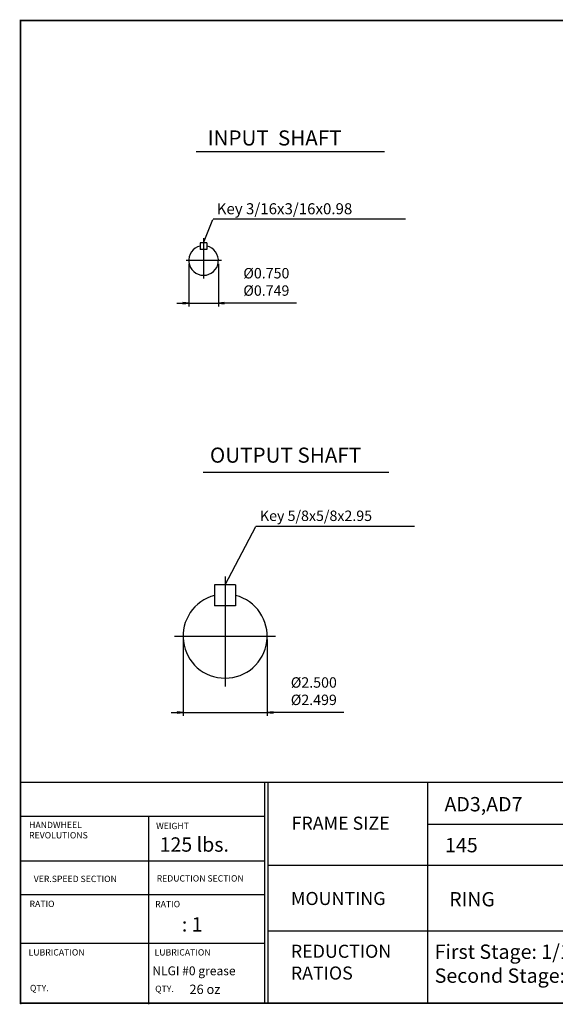
# Model space of a CAD drawing. Extents: x -39.6 to 39.6, y -29.3 to 29.3.
# Drawn here: x -39.6 to -7.8, y -29.3 to 29.3 of the extents above; entities that cross this region are included whole.
import ezdxf

# ---------------------------------------------------------------- set-up
doc = ezdxf.new("R2010")
doc.units = 0
doc.header["$MEASUREMENT"] = 0
doc.layers.get('0').update_dxf_attribs({"lineweight": 0})
doc.layers.get('DEFPOINTS').update_dxf_attribs({"lineweight": 0})
for name, color, linetype, lineweight in [('1', 7, 'Continuous', 0), ('DEFPOINTS-0', 3, 'Continuous', 0), ('LY_1', 7, 'Continuous', 0)]:
    doc.layers.add(name, color=color, linetype=linetype, lineweight=lineweight)
doc.styles.add('_TCW_TXTSTY_3', font='TIMES.TTF')
doc.styles.get("Standard").update_dxf_attribs({"font": 'ROMAND.SHX'})
doc.dimstyles.get("Standard").update_dxf_attribs({"dimtxt": 0.185806, "dimasz": 0.18, "dimexe": 0.18, "dimexo": 0.0625, "dimgap": 0.09, "dimtad": 0, "dimtih": 1, "dimtoh": 1, "dimdec": 4, "dimrnd": 1e-07, "dimzin": 0, "dimdsep": 46, "dimtxsty": 'STANDARD', "dimcen": 0.09, "dimclrd": 7, "dimclre": 7, "dimclrt": 7, "dimadec": 4, "dimazin": 0, "dimtfac": 1, "dimtdec": 4, "dimtofl": 0, "dimtmove": 0, "dimatfit": 3, "dimfxl": 1, "dimtolj": 1, "dimtzin": 0, "dimarcsym": 0})

# ---------------------------------------------------------------- blocks, each defined once
blk = doc.blocks.new('*D45')
at = {"layer": '1', "linetype": 'Continuous'}
for points in [[(-29.929, -11.92), (-30.279, -11.875), (-30.279, -11.966)], [(-24.929, -11.92), (-24.579, -11.966), (-24.579, -11.875)]]:
    blk.add_hatch(color=7, dxfattribs=at).paths.add_polyline_path(points)
at = {"layer": '1', "color": 7, "linetype": 'Continuous', "lineweight": 25}
for p, q in [((-29.929, -7.582, -0.094), (-29.929, -12.12, -0.094)), ((-24.929, -7.582, -0.094), (-24.929, -12.12, -0.094))]:
    blk.add_line(p, q, dxfattribs=at)
at = {"layer": '1', "color": 7, "linetype": 'Continuous', "lineweight": 25, "elevation": -0.094}
for points in [[(-30.629, -11.92), (-30.279, -11.92)], [(-29.929, -11.92), (-30.279, -11.875), (-30.279, -11.966), (-29.929, -11.92)], [(-29.929, -11.92), (-24.929, -11.92)], [(-24.929, -11.92), (-24.579, -11.966), (-24.579, -11.875), (-24.929, -11.92)], [(-20.365, -11.92), (-21.805, -11.92), (-24.579, -11.92)]]:
    blk.add_lwpolyline(points, dxfattribs=at)
at = {"layer": '1', "color": 7, "linetype": 'Continuous', "insert": (-22.155, -10.655), "char_height": 0.61935, "attachment_point": 5}
blk.add_mtext('\\A1;%%c2.500\\P%%c2.499', dxfattribs=at)
blk = doc.blocks.new('*D46')
at = {"layer": '1', "linetype": 'Continuous'}
for points in [[(-29.591, 12.418), (-29.941, 12.464), (-29.941, 12.373)], [(-27.827, 12.418), (-27.477, 12.373), (-27.477, 12.464)]]:
    blk.add_hatch(color=7, dxfattribs=at).paths.add_polyline_path(points)
at = {"layer": '1', "color": 7, "linetype": 'Continuous', "lineweight": 25}
for p, q in [((-29.591, 14.756, -0.094), (-29.591, 12.218, -0.094)), ((-27.827, 14.756, -0.094), (-27.827, 12.218, -0.094))]:
    blk.add_line(p, q, dxfattribs=at)
at = {"layer": '1', "color": 7, "linetype": 'Continuous', "lineweight": 25, "elevation": -0.094}
for points in [[(-30.291, 12.418), (-29.941, 12.418)], [(-29.591, 12.418), (-29.941, 12.464), (-29.941, 12.373), (-29.591, 12.418)], [(-29.591, 12.418), (-27.827, 12.418)], [(-27.827, 12.418), (-27.477, 12.373), (-27.477, 12.464), (-27.827, 12.418)], [(-23.186, 12.418), (-24.627, 12.418), (-27.477, 12.418)]]:
    blk.add_lwpolyline(points, dxfattribs=at)
at = {"layer": '1', "color": 7, "linetype": 'Continuous', "insert": (-24.977, 13.684), "char_height": 0.61935, "attachment_point": 5}
blk.add_mtext('\\A1;%%c0.750\\P%%c0.749', dxfattribs=at)

msp = doc.modelspace()

# ---------------------------------------------------------------- linework, layer by layer
at = {"color": 7, "linetype": 'Continuous', "lineweight": 25}
for p, q in [((-29.15, 21.44355), (-17.95, 21.44355)), ((-28.90489, 16.01158), (-28.90489, 15.61978)), ((-28.51308, 16.01158), (-28.90489, 16.01158)), ((-28.51308, 16.01158), (-28.51308, 15.61978)), ((-28.51308, 15.61978), (-28.90489, 15.61978)), ((-27.65304, 14.95615), (-29.74367, 14.95615))]:
    msp.add_line(p, q, dxfattribs=at)
at = {"color": 7, "linetype": 'ByBlock', "lineweight": 25}
for p, q in [((-16.70944, 17.41248, -0.0625), (-28.14192, 17.41248, -0.0625)), ((-16.17098, -0.85737), (-25.61107, -0.85737))]:
    msp.add_line(p, q, dxfattribs=at)
at = {"color": 7, "lineweight": 25}
for p, q in [((-28.72748, 2.35969, -0.125), (-17.70469, 2.35969, -0.125)), ((-26.80402, -4.33667, -0.125), (-28.05402, -4.33667, -0.125)), ((-26.80402, -5.58667, -0.125), (-28.05402, -5.58667, -0.125))]:
    msp.add_line(p, q, dxfattribs=at)
at = {"lineweight": 25}
for p, q in [((-39.58836, -16.0648), (39.58846, -16.0648)), ((-25.08844, -16.0648), (-25.08844, -29.24404)), ((-24.89368, -16.0648), (-24.89368, -29.14347)), ((-15.39808, -16.0648), (-15.39808, -29.2077)), ((-39.56351, -18.08793), (-25.08844, -18.08793)), ((-31.9788, -18.08793), (-31.9788, -29.27743)), ((-15.39808, -18.5673), (2.94045, -18.5673)), ((-39.56351, -20.74068), (-25.08844, -20.74068)), ((-24.89368, -21.00856), (2.94045, -21.00856)), ((-39.56351, -22.74795), (-25.08844, -22.74795)), ((-24.89368, -24.91547), (2.94045, -24.91547)), ((-39.56351, -25.64752), (-25.08844, -25.64752))]:
    msp.add_line(p, q, dxfattribs=at)
msp.add_line((-39.56351, -16.13452), (-39.56351, -29.27743))
at = {"const_width": 0.1}
msp.add_lwpolyline([(-39.58836, 29.22743), (39.58836, 29.22743), (39.58836, -29.2077), (-39.58836, -29.2077)], close=True, dxfattribs=at)
at = {"color": 7, "linetype": 'Continuous', "lineweight": 25}
msp.add_arc((-28.70899, 14.95615), 0.88157, 102.8395902, 437.160408, dxfattribs=at)
at = {"color": 7, "lineweight": 25}
msp.add_arc((-27.42902, -7.38228, -0.125), 2.5, 104.4775105, 435.5224877, dxfattribs=at)
at = {"layer": 'DEFPOINTS', "color": 7, "linetype": 'Continuous'}
for p in [(-28.90489, 16.01158), (-28.90489, 16.01158), (-28.90489, 16.01158), (-28.90489, 16.01158), (-28.90489, 16.01158), (-28.90489, 16.01158), (-28.90489, 16.01158), (-28.51308, 16.01158), (-28.51308, 16.01158), (-28.51308, 16.01158), (-28.90489, 15.61978), (-28.90489, 15.61978), (-28.90489, 15.61978), (-28.90489, 15.61978), (-29.59056, 14.95615), (-29.59056, 14.95615), (-29.59056, 14.95615), (-27.82742, 14.95615), (-27.82742, 14.95615), (-27.82742, 14.95615)]:
    msp.add_point(p, dxfattribs=at)
at = {"layer": 'DEFPOINTS-0', "color": 7, "linetype": 'Continuous', "lineweight": 25}
msp.add_line((-28.70899, 16.28887), (-28.70899, 13.88426), dxfattribs=at)
at = {"layer": 'LY_1', "color": 7, "linetype": 'Continuous', "lineweight": 25}
for p, q in [((-27.42902, -3.83667, -0.125), (-27.42902, -10.38228, -0.125)), ((-30.42902, -7.38228, -0.125), (-24.42902, -7.38228, -0.125))]:
    msp.add_line(p, q, dxfattribs=at)
at = {"layer": 'LY_1', "color": 7, "lineweight": 25}
for p, q in [((-28.05402, -4.33667, -0.125), (-28.05402, -5.58667, -0.125)), ((-26.80402, -4.33667, -0.125), (-26.80402, -5.58667, -0.125))]:
    msp.add_line(p, q, dxfattribs=at)

# ---------------------------------------------------------------- texts
at = {"color": 7, "linetype": 'Continuous'}
for s, height, p in [('INPUT  SHAFT', 0.8980645, (-28.47398, 21.79577)), ('Key 3/16x3/16x0.98', 0.6565161, (-27.92886, 17.7061, -0.1875)), ('OUTPUT SHAFT', 0.9, (-28.33139, 2.93183, -0.125)), ('Key 5/8x5/8x2.95', 0.6193548, (-25.35772, -0.53476, -0.125))]:
    msp.add_text(s, height=height, dxfattribs=at).set_placement(p)
at = {"linetype": 'Continuous'}
for s, height, p in [('AD3,AD7', 0.854011, (-14.39026, -17.80437)), ('125 lbs.', 0.854011, (-31.32421, -20.20162)), ('145', 0.854011, (-14.35349, -20.23878)), ('RING', 0.848452, (-14.10386, -23.45213, 0.125)), ('   : 1', 0.854011, (-30.78336, -24.95126)), ('NLGI #0 grease', 0.5264516, (-31.75742, -27.54952, -0.125)), ('26 oz', 0.557419, (-29.54774, -28.66419, -0.125))]:
    msp.add_text(s, height=height, dxfattribs=at).set_placement(p)
at = {"linetype": 'Continuous', "style": '_TCW_TXTSTY_3'}
for s, height, p in [('FRAME SIZE', 0.776987, (-23.47586, -18.89556)), ('HANDWHEEL', 0.37811, (-39.07959, -18.80051)), ('WEIGHT', 0.37811, (-31.52918, -18.86161)), ('REVOLUTIONS', 0.3781097, (-39.07959, -19.41269)), ('VER.SPEED SECTION', 0.3781097, (-38.80447, -22.00811)), ('REDUCTION SECTION', 0.3781097, (-31.49861, -21.97757)), ('MOUNTING', 0.776987, (-23.5146, -23.37313)), ('RATIO', 0.37811, (-39.05419, -23.49486)), ('RATIO', 0.37811, (-31.58658, -23.50499)), ('LUBRICATION', 0.3781097, (-39.11016, -26.37656)), ('LUBRICATION', 0.3781097, (-31.62089, -26.37656)), ('QTY.', 0.37811, (-39.02833, -28.49936)), ('QTY.', 0.37811, (-31.58658, -28.54551))]:
    msp.add_text(s, height=height, dxfattribs=at).set_placement(p)
at = {"insert": (-23.52109, -25.73461), "char_height": 0.776987, "width": 4.586186, "attachment_point": 1, "style": '_TCW_TXTSTY_3'}
msp.add_mtext('REDUCTION\\PRATIOS', dxfattribs=at)
at = {"color": 7, "insert": (-14.9704, -25.72179), "char_height": 0.8539672, "width": 30, "attachment_point": 1}
msp.add_mtext('First Stage: 1/11-1/71\\PSecond Stage:1/11-1/71', dxfattribs=at)

# ---------------------------------------------------------------- dimensions: what is measured, and where the dimension line sits
at = {"layer": '1', "color": 7, "linetype": 'Continuous'}
for base, p1, p2, text, picture, middle in [((-27.82742, 12.41815, -0.09375), (-29.59056, 14.95615, -0.09375), (-27.82742, 14.95615, -0.09375), '%%c0.750^M^J%%c0.749', '*D46', (-24.97651, 13.68361, -0.09375)), ((-24.92902, -11.9204, -0.09375), (-29.92902, -7.38228, -0.09375), (-24.92902, -7.38228, -0.09375), '%%c2.500^M^J%%c2.499', '*D45', (-22.15469, -10.65493, -0.09375))]:
    dim = msp.add_linear_dim(base=base, p1=p1, p2=p2, angle=0, text=text, dimstyle='STANDARD', override={"dimtxt": 0.619355, "dimasz": 0.35, "dimexe": 0.2, "dimexo": 0.2, "dimgap": 0.1, "dimtad": 1, "dimtih": 0, "dimtoh": 0, "dimdec": 3, "dimadec": 3, "dimtdec": 2, "dimtofl": 1}, dxfattribs=at)
    dim.commit()
    dim.dimension.update_dxf_attribs({"geometry": picture, "text_midpoint": middle, "dimtype": 129})

# ---------------------------------------------------------------- leaders
at = {"color": 7, "linetype": 'Continuous', "lineweight": 25}
for points in [[(-28.70899, 16.01158), (-28.15, 17.4)], [(-27.42902, -4.33667), (-25.60902, -0.85737)]]:
    msp.add_leader(points, dimstyle='STANDARD', dxfattribs=at)

doc.saveas('drawing.dxf')
